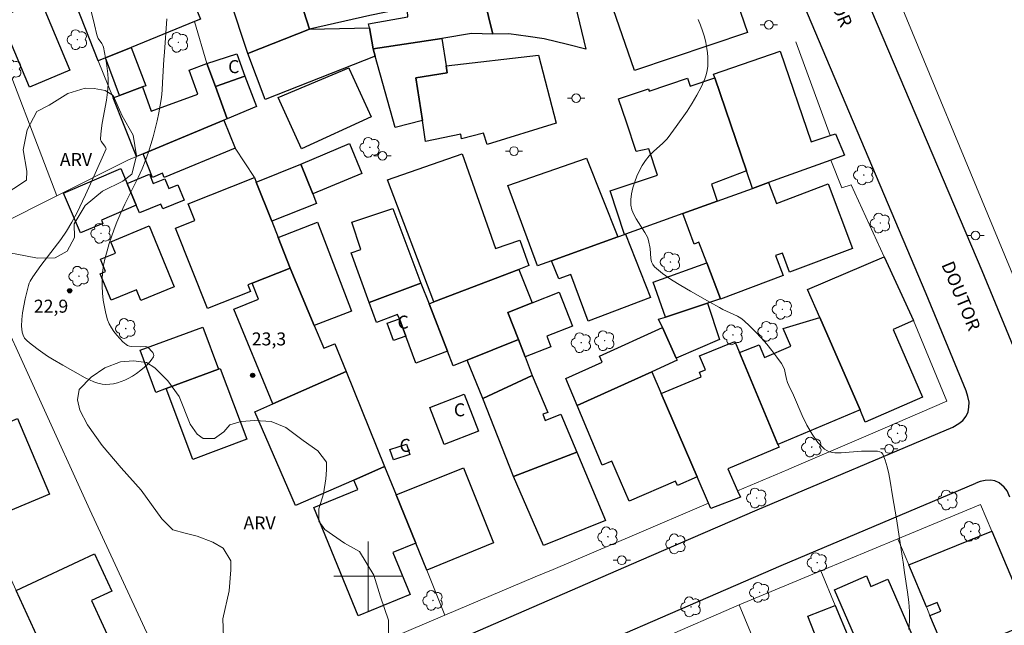
# Model space of a CAD drawing. Units: metres. Extents: x 276852 to 277368, y 1667680 to 1668245.
# Drawn here: x 277160 to 277274, y 1667894 to 1667964 of the extents above; entities that cross this region are included whole.
import ezdxf

# ---------------------------------------------------------------- set-up
doc = ezdxf.new("R2010")
doc.units = ezdxf.units.M
doc.header["$MEASUREMENT"] = 0
for name, color, linetype, lineweight, true_color in [('Arvores_Isoladas', 7, 'Continuous', 18, 0x00ff33), ('Curvas_Intermediarias', 7, 'Continuous', 9, 0x783c14), ('Pto_Cotado', 7, 'Continuous', 9, 0x783c14), ('Topon_Pto_Cotado', 7, 'Continuous', 9, 0x783c14), ('Topon_Vegetacao', 7, 'Continuous', 9, 0x00ff33), ('Vegetacao', 7, 'Orla8', 9, 0x00ff33)]:
    doc.layers.add(name, color=color, linetype=linetype, lineweight=lineweight, true_color=true_color)
for name, color, linetype, lineweight in [('Cerca', 8, 'Cerca', 20), ('Edificacoes', 7, 'Continuous', 30), ('Malha_Coordenadas', 7, 'Continuous', 15), ('Muro_Grade', 8, 'Continuous', 20), ('Pavimentacao_Asfaltica_Mfio', 10, 'Continuous', 30), ('Pavimentacao_Nao_Asfaltica_Mfio', 10, 'Continuous', 30), ('Poste', 7, 'Continuous', 9), ('Topon_de_Vias', 7, 'Continuous', 9), ('Topon_Fundacao_Const_Ruinas', 7, 'Continuous', 9)]:
    doc.layers.add(name, color=color, linetype=linetype, lineweight=lineweight)
doc.styles.add('Arial', font='arial.ttf', dxfattribs={"height": 1.5})
doc.styles.get("Standard").update_dxf_attribs({"font": 'arial.ttf'})
doc.linetypes.add('Cerca', pattern='A,10,0,["X",Standard,S=1,R=0,X=0,Y=-0.5],0.1', length=10.1)
doc.linetypes.add('Orla8', pattern='A,6,-0.5,["V",Standard,S=1,R=0,X=-0.5,Y=-1],-0.5,6,-0.5,["V",Standard,S=1,R=0,X=-0.5,Y=-1],-0.5', length=14)

# ---------------------------------------------------------------- blocks, each defined once
blk = doc.blocks.new('Cotas')
at = {"layer": 'Pto_Cotado'}
blk.add_hatch(color=256, dxfattribs=at).paths.add_polyline_path([(0, 0.24, 1), (0, -0.24, 1)])
at = {"layer": 'Pto_Cotado', "lineweight": -3}
blk.add_lwpolyline([(0, -0.24, -1), (0, 0.24, -1)], format="xyb", close=True, dxfattribs=at)
blk = doc.blocks.new('Arvore')
at = {"layer": 'Arvores_Isoladas'}
blk.add_lwpolyline([(-0.72, 0.49, 0.872324), (-0.72, -0.55, 0.862983), (0.28, -0.83, 0.900105), (0.89, 0.03, 0.863155), (0.26, 0.86, 0.882486)], format="xyb", close=True, dxfattribs=at)
blk.add_circle((0, 0), 0.0286, dxfattribs=at)
blk = doc.blocks.new('Poste')
at = {"layer": 'Poste'}
for points in [[(-0.5, 0), (-1, 0)], [(0.5, 0), (1, 0)]]:
    blk.add_lwpolyline(points, dxfattribs=at)
blk.add_lwpolyline([(0, 0.5, 1), (0, -0.5, 1)], format="xyb", close=True, dxfattribs=at)

msp = doc.modelspace()

# ---------------------------------------------------------------- linework, layer by layer
at = {"layer": 'Cerca', "flags": 128}
for points in [[(277263.74, 1668024.81), (277261.63, 1668030.13), (277255.67, 1668045.17), (277232.65, 1668035.71), (277278.34, 1667925.56), (277299.42, 1667934.31), (277288.78, 1667961.83)], [(277163.98, 1667943.94), (277156.54, 1667963.43), (277142.38, 1667998.31)], [(277160.85, 1667875.1), (277168.47, 1667878.41), (277168.76, 1667878.53), (277179.27, 1667882.98), (277200.24, 1667891.86), (277208.86, 1667895.51)]]:
    msp.add_lwpolyline(points, dxfattribs=at)
at = {"layer": 'Curvas_Intermediarias', "flags": 128}
for points, elevation in [([(277167.79, 1667966.04), (277168.36, 1667963.69), (277168.62, 1667962.54), (277168.69, 1667962.32), (277168.79, 1667962.12), (277169.19, 1667961.53), (277169.3, 1667961.33), (277169.38, 1667961.12), (277169.63, 1667959.9), (277169.73, 1667959.28), (277169.82, 1667958.66), (277169.88, 1667958.04), (277169.92, 1667957.41), (277169.92, 1667956.79), (277169.85, 1667955.91), (277169.73, 1667955.01), (277169.24, 1667952.34), (277169.11, 1667951.46), (277169.04, 1667950.58), (277169.06, 1667950.43), (277169.12, 1667950.28), (277169.2, 1667950.14), (277169.52, 1667949.72), (277169.61, 1667949.58), (277169.68, 1667949.45), (277169.69, 1667949.36), (277168.29, 1667946.18), (277167.32, 1667944.06), (277166.32, 1667941.96), (277165.75, 1667940.89), (277165.12, 1667939.85), (277164.46, 1667938.9), (277162.16, 1667935.9), (277161.22, 1667934.59), (277160.92, 1667934.1), (277160.81, 1667933.85), (277160.73, 1667933.58), (277160.35, 1667932.04), (277160.18, 1667931.25), (277160.04, 1667930.45), (277159.96, 1667929.67), (277159.93, 1667928.91), (277159.99, 1667928.19), (277160.09, 1667927.84), (277160.28, 1667927.52), (277160.54, 1667927.23), (277160.84, 1667926.95), (277161.17, 1667926.69), (277161.83, 1667926.2), (277162.37, 1667925.81), (277162.93, 1667925.44), (277163.5, 1667925.08), (277164.68, 1667924.4), (277165.86, 1667923.75), (277167.29, 1667922.94), (277167.77, 1667922.69), (277168.26, 1667922.47), (277168.75, 1667922.3), (277169.25, 1667922.19), (277169.67, 1667922.16), (277170.11, 1667922.18), (277170.56, 1667922.25), (277171, 1667922.35), (277171.44, 1667922.49), (277171.86, 1667922.66), (277172.25, 1667922.85), (277172.73, 1667923.13), (277173.22, 1667923.44), (277173.69, 1667923.8), (277174.14, 1667924.17), (277174.55, 1667924.56), (277174.9, 1667924.96), (277175.18, 1667925.35), (277175.22, 1667925.49), (277175.18, 1667925.66), (277175.09, 1667925.84), (277174.95, 1667926.02), (277174.64, 1667926.34), (277174.49, 1667926.45), (277174.39, 1667926.51), (277174.27, 1667926.53), (277173.72, 1667926.5), (277172.62, 1667926.55), (277172.39, 1667926.58), (277172.18, 1667926.65), (277172, 1667926.76), (277171.63, 1667927.08), (277171.27, 1667927.45), (277170.92, 1667927.84), (277170.59, 1667928.27), (277170.3, 1667928.7), (277170.06, 1667929.16), (277169.87, 1667929.62), (277169.66, 1667930.36), (277169.49, 1667931.13), (277169.36, 1667931.91), (277169.27, 1667932.71), (277169.23, 1667933.51), (277169.24, 1667934.3), (277169.29, 1667935.08), (277169.4, 1667935.92), (277169.58, 1667936.77), (277169.8, 1667937.61), (277170.05, 1667938.45), (277170.64, 1667940.11), (277170.95, 1667940.92), (277171.38, 1667941.97), (277171.86, 1667942.99), (277173.39, 1667946.05), (277173.86, 1667947.08), (277174.28, 1667948.13), (277174.59, 1667949), (277174.88, 1667949.89), (277175.14, 1667950.78), (277175.38, 1667951.69), (277175.6, 1667952.6), (277175.79, 1667953.52), (277175.96, 1667954.43), (277176.08, 1667955.3), (277176.17, 1667956.17), (277176.23, 1667957.05), (277176.37, 1667959.69), (277176.43, 1667960.56), (277176.72, 1667964.41)], 23), ([(277262.46, 1667893.84), (277262.57, 1667894.85), (277262.56, 1667895.92), (277262.46, 1667897.02), (277262.31, 1667898.15), (277261.97, 1667900.42), (277261.83, 1667901.62), (277261.73, 1667902.08), (277261.05, 1667906.64), (277260.59, 1667909.28), (277260.33, 1667911), (277260.18, 1667911.84), (277259.99, 1667912.66), (277259.76, 1667913.42), (277259.47, 1667914.12), (277259.33, 1667914.29), (277259.13, 1667914.39), (277258.87, 1667914.44), (277258.59, 1667914.46), (277257, 1667914.47), (277254.66, 1667914.25), (277253.93, 1667914.25), (277253.27, 1667914.38), (277252.73, 1667914.69), (277251.96, 1667915.46), (277251.3, 1667916.4), (277250.7, 1667917.45), (277250.15, 1667918.59), (277249.13, 1667920.92), (277248.61, 1667922.03), (277248.46, 1667922.38), (277248.35, 1667922.76), (277248.19, 1667923.52), (277248.09, 1667923.89), (277247.96, 1667924.25), (277247.77, 1667924.57), (277247.23, 1667925.33), (277246.65, 1667926.08), (277246.05, 1667926.82), (277245.42, 1667927.53), (277244.76, 1667928.24), (277244.09, 1667928.91), (277243.41, 1667929.54), (277243.05, 1667929.82), (277242.67, 1667930.05), (277242.26, 1667930.25), (277240.99, 1667930.81), (277240.59, 1667931.03), (277239.49, 1667931.67), (277237.23, 1667932.94), (277236.12, 1667933.59), (277235.04, 1667934.26), (277234.02, 1667934.98), (277233.08, 1667935.74), (277232.87, 1667936.01), (277232.73, 1667936.33), (277232.66, 1667936.69), (277232.56, 1667937.87), (277232.39, 1667938.8), (277232.31, 1667939.06), (277232.26, 1667939.19), (277231.98, 1667939.72), (277230.97, 1667941.28), (277230.68, 1667941.8), (277230.47, 1667942.33), (277230.36, 1667942.88), (277230.36, 1667943.52), (277230.44, 1667944.19), (277230.58, 1667944.87), (277230.79, 1667945.55), (277231.04, 1667946.22), (277231.33, 1667946.86), (277231.65, 1667947.46), (277232.03, 1667948.03), (277232.48, 1667948.56), (277232.98, 1667949.06), (277234.03, 1667950.04), (277234.53, 1667950.55), (277234.98, 1667951.1), (277235.6, 1667951.96), (277236.84, 1667953.74), (277237.42, 1667954.65), (277237.96, 1667955.57), (277238.46, 1667956.51), (277238.9, 1667957.46), (277239.06, 1667957.92), (277239.17, 1667958.41), (277239.24, 1667958.92), (277239.26, 1667959.44), (277239.25, 1667959.96), (277239.21, 1667960.47), (277239.14, 1667960.96), (277239, 1667961.64), (277238.84, 1667962.32), (277238.64, 1667963), (277238.4, 1667963.67), (277238.14, 1667964.32)], 24)]:
    msp.add_lwpolyline(points, dxfattribs=dict(at, elevation=elevation))
at = {"layer": 'Edificacoes', "flags": 128}
for points in [[(277239.77, 1667974.58), (277243.82, 1667962.83), (277230.76, 1667958.43), (277227.6, 1667967.6), (277224.23, 1667966.44), (277223.37, 1667970.29), (277233.74, 1667973.86), (277234.16, 1667972.64), (277239.77, 1667974.58)], [(277172.58, 1667961.09), (277169.62, 1667959.89), (277168.79, 1667959.56), (277164.75, 1667969.74), (277171.19, 1667972.27), (277174.53, 1667973.59), (277175.65, 1667970.83), (277177.65, 1667971.65), (277180.62, 1667964.36), (277179.91, 1667964.07), (277172.58, 1667961.09)], [(277202.94, 1667969.31), (277203.49, 1667965.85), (277203.55, 1667965.46), (277200.18, 1667964.77), (277193.2, 1667963.21), (277191.57, 1667968.28), (277192.31, 1667968.47), (277191.77, 1667970.23), (277201.87, 1667972.99), (277202.33, 1667973.11), (277202.94, 1667969.31)], [(277214.4, 1667962.62), (277212.91, 1667968.8), (277222.68, 1667971.16), (277225.15, 1667960.88), (277223.02, 1667961.42), (277220.33, 1667962.07), (277218.48, 1667962.37), (277216.24, 1667962.67), (277214.4, 1667962.62)], [(277212.91, 1667968.8), (277214.4, 1667962.62), (277211.93, 1667962.68), (277208.48, 1667962.13), (277200.55, 1667960.91), (277200.12, 1667963.35), (277200.04, 1667963.83), (277204.55, 1667964.61), (277204.48, 1667965.91), (277203.49, 1667965.85), (277202.94, 1667969.31), (277208.89, 1667970.32), (277209.22, 1667968.37), (277212.91, 1667968.8)], [(277193.2, 1667963.21), (277186.08, 1667960.37), (277185.96, 1667960.72), (277184.11, 1667966.31), (277191.57, 1667968.28), (277193.2, 1667963.21)], [(277165.5, 1667958.45), (277160.82, 1667956.5), (277157.45, 1667964.6), (277162.12, 1667966.55), (277165.5, 1667958.45)], [(277200.55, 1667960.91), (277200.79, 1667960.07), (277188.09, 1667955.07), (277186.08, 1667960.37), (277193.2, 1667963.21), (277200.12, 1667963.35), (277200.55, 1667960.91)], [(277209, 1667958.96), (277209.12, 1667958.14), (277205.5, 1667957.57), (277206.25, 1667952.65), (277203.1, 1667951.83), (277200.79, 1667960.07), (277200.55, 1667960.91), (277208.48, 1667962.13), (277209, 1667958.96)], [(277173.9, 1667956.53), (277171.24, 1667955.53), (277169.62, 1667959.89), (277172.58, 1667961.09), (277174.28, 1667956.66), (277173.9, 1667956.53)], [(277246.26, 1667945.47), (277244.42, 1667944.81), (277243.73, 1667946.82), (277240.06, 1667957.57), (277239.91, 1667958.02), (277247.62, 1667960.65), (277251.2, 1667950.19), (277253.38, 1667950.91), (277254, 1667951.12), (277255.03, 1667948.63), (277253.45, 1667948.06), (277246.26, 1667945.47)], [(277185.71, 1667957.76), (277182.32, 1667956.59), (277181.35, 1667959.22), (277184.8, 1667960.34), (277185.71, 1667957.76)], [(277206.25, 1667952.65), (277205.5, 1667957.57), (277209.12, 1667958.14), (277209, 1667958.96), (277219.66, 1667960.2), (277221.71, 1667952.33), (277213.73, 1667949.89), (277213.33, 1667951.19), (277210.77, 1667950.53), (277210.71, 1667951.06), (277206.62, 1667950.23), (277206.25, 1667952.65)], [(277182.32, 1667956.59), (277183.69, 1667952.85), (277183.32, 1667952.7), (277173.96, 1667948.8), (277173.19, 1667948.48), (277170.5, 1667955.25), (277171.24, 1667955.53), (277173.9, 1667956.53), (277174.91, 1667953.74), (277180.29, 1667955.69), (277179.29, 1667958.47), (277181.35, 1667959.22), (277182.32, 1667956.59)], [(277200.34, 1667953.07), (277192.28, 1667949.38), (277189.77, 1667954.89), (277189.58, 1667955.31), (277197.74, 1667958.72), (277197.8, 1667958.6), (277200.34, 1667953.07)], [(277183.69, 1667952.85), (277182.32, 1667956.59), (277185.71, 1667957.76), (277187.07, 1667954.27), (277183.69, 1667952.85)], [(277243.73, 1667946.82), (277239.65, 1667945.31), (277240.34, 1667943.34), (277236.34, 1667941.9), (277229.72, 1667939.51), (277229.63, 1667939.48), (277227.94, 1667944.51), (277233.43, 1667946.35), (277232.41, 1667949.37), (277230.97, 1667949.06), (277229.85, 1667952.44), (277228.93, 1667955.17), (277232.38, 1667956.3), (277232.48, 1667956.04), (277236.89, 1667957.53), (277237.2, 1667956.6), (277240.06, 1667957.57), (277243.73, 1667946.82)], [(277173.96, 1667948.8), (277183.32, 1667952.7), (277184.63, 1667949.45), (277176.4, 1667946.08), (277176.21, 1667946.55), (277175.07, 1667946.08), (277173.96, 1667948.8)], [(277193.58, 1667944.18), (277192.21, 1667947.61), (277197.83, 1667950), (277199.26, 1667946.51), (277193.58, 1667944.18)], [(277217.4, 1667935.45), (277207.59, 1667931.69), (277202.21, 1667945.79), (277210.85, 1667948.8), (277214.69, 1667937.85), (277217.51, 1667938.84), (277218.55, 1667935.89), (277217.4, 1667935.45)], [(277228.84, 1667939.2), (277221.19, 1667936.44), (277219.54, 1667935.85), (277216.14, 1667945.14), (277225.23, 1667948.29), (277228.84, 1667939.2)], [(277172.11, 1667945.38), (277173.18, 1667942.86), (277169.16, 1667941.14), (277169.32, 1667940.76), (277166.74, 1667939.66), (277164.78, 1667944.27), (277171.38, 1667947.09), (277172.11, 1667945.38)], [(277193.58, 1667944.18), (277194.02, 1667943.07), (277188.84, 1667941.01), (277187.05, 1667945.53), (277192.21, 1667947.61), (277193.58, 1667944.18)], [(277173.18, 1667942.86), (277172.11, 1667945.38), (277174.69, 1667946.45), (277175.14, 1667945.37), (277176.47, 1667945.93), (277176.95, 1667944.79), (277177.97, 1667945.21), (277178.7, 1667943.46), (277176.25, 1667942.44), (277176.02, 1667943), (277173.56, 1667941.98), (277173.18, 1667942.86)], [(277187.05, 1667945.53), (277188.84, 1667941.01), (277189.58, 1667939.14), (277190.98, 1667935.6), (277186.56, 1667933.85), (277186.06, 1667933.66), (277186.37, 1667932.88), (277181.41, 1667930.92), (277177.73, 1667940.22), (277179.93, 1667941.09), (277179.16, 1667943.03), (277186.84, 1667946.06), (277187.05, 1667945.53)], [(277240.69, 1667932.04), (277239.12, 1667936.19), (277238.21, 1667938.59), (277237.66, 1667938.38), (277236.34, 1667941.9), (277240.34, 1667943.34), (277244.42, 1667944.81), (277246.26, 1667945.47), (277247.17, 1667943.07), (277253.14, 1667945.32), (277255.95, 1667937.85), (277248.7, 1667935.12), (277247.87, 1667937.34), (277247.08, 1667937.04), (277247.95, 1667934.76), (277240.69, 1667932.02), (277240.69, 1667932.04)], [(277206.09, 1667933.86), (277200.09, 1667931.63), (277198.03, 1667937.38), (277199.14, 1667937.75), (277198.09, 1667940.9), (277202.82, 1667942.5), (277206.09, 1667933.86)], [(277177.56, 1667933.45), (277173.71, 1667931.86), (277173.2, 1667933.09), (277170.27, 1667931.88), (277169.01, 1667934.92), (277169.64, 1667935.19), (277169.05, 1667936.62), (277170.79, 1667937.34), (277170.24, 1667938.65), (277174.66, 1667940.47), (277177.56, 1667933.45)], [(277193.75, 1667928.97), (277190.98, 1667935.6), (277189.58, 1667939.14), (277194.11, 1667940.9), (277198.04, 1667930.63), (277193.75, 1667928.97)], [(277221.19, 1667936.44), (277228.84, 1667939.2), (277229.63, 1667939.48), (277229.72, 1667939.51), (277232.6, 1667932.19), (277225.43, 1667929.48), (277223.39, 1667934.87), (277222.01, 1667934.35), (277221.19, 1667936.44)], [(277256.84, 1667919.21), (277252.19, 1667929.88), (277250.78, 1667933.12), (277259.62, 1667936.91), (277263, 1667929.53), (277260.67, 1667928.52), (277264.07, 1667920.71), (277257.44, 1667917.82), (277256.84, 1667919.21)], [(277193.75, 1667928.97), (277194.85, 1667926.35), (277196.13, 1667926.87), (277197.43, 1667923.67), (277188.98, 1667919.93), (277184.45, 1667930.84), (277187.31, 1667932.01), (277186.56, 1667933.85), (277190.98, 1667935.6), (277193.75, 1667928.97)], [(277218.93, 1667931.6), (277216.13, 1667930.49), (277217.37, 1667927.34), (277211.44, 1667924.96), (277209.81, 1667924.31), (277209.15, 1667926), (277207.02, 1667931.47), (277207.59, 1667931.69), (277217.4, 1667935.45), (277218.93, 1667931.6)], [(277240.69, 1667932.04), (277239.2, 1667931.55), (277234.34, 1667929.95), (277232.92, 1667933.97), (277239.12, 1667936.19), (277240.69, 1667932.04)], [(277207.02, 1667931.47), (277209.15, 1667926), (277205.51, 1667924.63), (277204.34, 1667927.75), (277203.59, 1667929.75), (277203.39, 1667930.25), (277200.95, 1667929.33), (277200.09, 1667931.63), (277206.09, 1667933.86), (277207.02, 1667931.47)], [(277217.37, 1667927.34), (277216.13, 1667930.49), (277218.93, 1667931.6), (277222.05, 1667932.83), (277223.6, 1667928.9), (277220.63, 1667927.73), (277221.11, 1667926.51), (277218.15, 1667925.35), (277217.37, 1667927.34)], [(277235.58, 1667925.21), (277233.99, 1667928.72), (277233.55, 1667929.69), (277234.34, 1667929.95), (277239.2, 1667931.55), (277240.61, 1667927.35), (277235.58, 1667925.21)], [(277204.34, 1667927.75), (277202.93, 1667927.22), (277202.17, 1667929.22), (277203.59, 1667929.75), (277204.34, 1667927.75)], [(277256.84, 1667919.21), (277247.35, 1667915.21), (277242.9, 1667925.86), (277245.16, 1667926.73), (277245.78, 1667925.29), (277248.84, 1667926.6), (277247.97, 1667928.63), (277252.19, 1667929.88), (277256.84, 1667919.21)], [(277182.67, 1667923.92), (277176.65, 1667921.68), (277175.44, 1667921.23), (277173.63, 1667926.11), (277180.86, 1667928.79), (277182.67, 1667923.92)], [(277235.58, 1667925.21), (277235.69, 1667924.95), (277232.76, 1667923.62), (277224.13, 1667919.71), (277222.82, 1667922.85), (277227.03, 1667924.75), (277226.72, 1667925.43), (277233.99, 1667928.72), (277235.58, 1667925.21)], [(277218.95, 1667923.19), (277213.25, 1667920.53), (277211.44, 1667924.96), (277217.37, 1667927.34), (277218.15, 1667925.35), (277218.95, 1667923.19)], [(277242.9, 1667925.86), (277247.35, 1667915.21), (277247.48, 1667914.9), (277241.56, 1667912.43), (277242.69, 1667909.86), (277243.01, 1667909.13), (277239.61, 1667907.82), (277239.34, 1667908.44), (277238.02, 1667911.48), (277233.85, 1667921.11), (277238.49, 1667923.04), (277238.27, 1667923.56), (277238.96, 1667923.85), (277238.3, 1667925.45), (277242.36, 1667927.14), (277242.9, 1667925.86)], [(277176.65, 1667921.68), (277182.67, 1667923.92), (277182.87, 1667923.99), (277185.95, 1667915.83), (277179.73, 1667913.48), (277176.65, 1667921.68)], [(277201.89, 1667912.69), (277198.31, 1667911.12), (277191.6, 1667908.19), (277186.88, 1667918.99), (277188.98, 1667919.93), (277197.43, 1667923.67), (277201.89, 1667912.69)], [(277224.09, 1667914.34), (277216.78, 1667911.52), (277213.25, 1667920.53), (277218.95, 1667923.19), (277220.74, 1667918.93), (277220.17, 1667918.71), (277220.44, 1667918.01), (277222.25, 1667918.71), (277224.09, 1667914.34)], [(277233.85, 1667921.11), (277238.02, 1667911.48), (277235.73, 1667910.49), (277235.51, 1667910.99), (277230.15, 1667908.67), (277228.15, 1667913.29), (277227.05, 1667912.82), (277224.13, 1667919.71), (277232.76, 1667923.62), (277233.85, 1667921.11)], [(277212.74, 1667916.77), (277208.78, 1667915.24), (277207.13, 1667919.49), (277211.09, 1667921.02), (277212.74, 1667916.77)], [(277163.14, 1667909.5), (277157.46, 1667907.09), (277153.77, 1667915.82), (277159.45, 1667918.22), (277163.14, 1667909.5)], [(277204.8, 1667914.08), (277202.91, 1667913.44), (277202.5, 1667914.65), (277204.4, 1667915.28), (277204.8, 1667914.08)], [(277216.78, 1667911.52), (277224.09, 1667914.34), (277227.41, 1667906.45), (277220.25, 1667903.54), (277216.78, 1667911.52)], [(277203.22, 1667909.41), (277205.49, 1667903.82), (277202.84, 1667902.75), (277204.83, 1667897.89), (277198.81, 1667895.43), (277193.69, 1667907.94), (277198.79, 1667910.02), (277198.31, 1667911.12), (277201.89, 1667912.69), (277203.22, 1667909.41)], [(277205.49, 1667903.82), (277203.22, 1667909.41), (277211.01, 1667912.51), (277214.48, 1667903.85), (277206.75, 1667900.7), (277205.49, 1667903.82)], [(277272.2, 1667892.83), (277266.94, 1667890.64), (277264.92, 1667895.48), (277266.17, 1667895.99), (277265.75, 1667896.97), (277264.5, 1667896.49), (277262.48, 1667901.32), (277272.07, 1667905.21), (277276.55, 1667894.63), (277272.2, 1667892.83)], [(277170.72, 1667891.35), (277163.97, 1667888.19), (277159.31, 1667898.34), (277168.36, 1667902.58), (277170.36, 1667898.3), (277167.99, 1667897.19), (277170.72, 1667891.35)], [(277257.57, 1667900.05), (277258.1, 1667898.81), (277260.04, 1667899.65), (277264.63, 1667889.1), (277259.02, 1667886.66), (277253.89, 1667898.45), (277257.57, 1667900.05)], [(277257.12, 1667889.09), (277253.81, 1667887.75), (277250.81, 1667895.38), (277253.98, 1667896.63), (277257.12, 1667889.09)]]:
    msp.add_lwpolyline(points, close=True, dxfattribs=at)
at = {"layer": 'Malha_Coordenadas', "flags": 128}
for points in [[(277200, 1667904), (277200, 1667896)], [(277204, 1667900), (277196, 1667900)]]:
    msp.add_lwpolyline(points, dxfattribs=at)
at = {"layer": 'Muro_Grade', "flags": 128}
for points in [[(277151.83, 1668002.27), (277156.7, 1667990.02), (277158.13, 1667986.4), (277160.99, 1667979.19), (277163.48, 1667972.93), (277164.75, 1667969.74), (277168.79, 1667959.56), (277170.5, 1667955.25), (277173.19, 1667948.48)], [(277181.35, 1667959.22), (277179.91, 1667964.07)], [(277249.41, 1667961.74), (277253.38, 1667950.91)], [(277173.19, 1667948.48), (277173.96, 1667948.8), (277183.32, 1667952.7)], [(277184.63, 1667949.45), (277186.84, 1667946.06)], [(277173.19, 1667948.48), (277172.2, 1667948.06), (277163.98, 1667943.94), (277157.29, 1667940.58), (277155.98, 1667940.04)], [(277253.45, 1667948.06), (277254.75, 1667944.88), (277255.8, 1667945.23), (277259.62, 1667936.91), (277263, 1667929.53), (277266.88, 1667920.21), (277258.05, 1667916.42)], [(277179.27, 1667882.98), (277167.83, 1667907.67), (277156.15, 1667933.25), (277153.52, 1667939)], [(277142.68, 1667934.46), (277144.55, 1667930.41), (277149.06, 1667920.61), (277153.89, 1667910.12), (277159.31, 1667898.34), (277163.97, 1667888.19), (277164.21, 1667887.68), (277166.87, 1667881.88), (277168.47, 1667878.41)], [(277208.86, 1667895.51), (277206.75, 1667900.7), (277205.49, 1667903.82), (277203.22, 1667909.41), (277201.89, 1667912.69), (277197.43, 1667923.67), (277196.13, 1667926.87)], [(277258.05, 1667916.42), (277248.67, 1667912.4), (277248.54, 1667912.34)], [(277248.54, 1667912.34), (277242.69, 1667909.86)], [(277239.34, 1667908.44), (277230.49, 1667904.68)], [(277261.22, 1667904.34), (277270.76, 1667908.29), (277272.07, 1667905.21), (277276.55, 1667894.63), (277277.38, 1667892.68), (277279.38, 1667887.97), (277280.42, 1667885.5), (277282.1, 1667881.43)], [(277230.49, 1667904.68), (277221.35, 1667900.8)], [(277261.22, 1667904.34), (277252.31, 1667900.64)], [(277272.56, 1667877.2), (277270.76, 1667881.5), (277270.71, 1667881.61), (277269.77, 1667883.88), (277268.52, 1667886.86), (277266.94, 1667890.64), (277264.92, 1667895.48), (277264.5, 1667896.49), (277262.48, 1667901.32), (277261.22, 1667904.34)], [(277221.35, 1667900.8), (277219.3, 1667899.93)], [(277242.87, 1667896.71), (277243.31, 1667896.9), (277252.31, 1667900.64)], [(277263.71, 1667873.28), (277260.16, 1667881.81), (277259.66, 1667883), (277259.55, 1667883.26), (277257.12, 1667889.09), (277253.98, 1667896.63), (277252.31, 1667900.64)], [(277219.3, 1667899.93), (277208.86, 1667895.51)], [(277233.67, 1667892.68), (277242.87, 1667896.71)], [(277254.28, 1667869.1), (277250.87, 1667877.35), (277250.69, 1667877.78), (277248.67, 1667882.69), (277242.87, 1667896.71)]]:
    msp.add_lwpolyline(points, dxfattribs=at)
at = {"layer": 'Pavimentacao_Asfaltica_Mfio', "flags": 128}
for points in [[(277275.56, 1667924.07), (277270.95, 1667935.28), (277257.56, 1667966.86), (277245.89, 1667995.09), (277243.35, 1668001.19), (277232.98, 1668026.01), (277229, 1668036.02)], [(277269.09, 1667921.44), (277264.47, 1667932.62), (277250.75, 1667964.99), (277244.36, 1667980.47), (277239.42, 1667992.42), (277226.49, 1668023.37), (277222.55, 1668033.29)], [(277267.56, 1667917.22), (277268.24, 1667917.66), (277268.7, 1667918.01), (277269.1, 1667918.51), (277269.33, 1667919.01), (277269.43, 1667919.53), (277269.45, 1667920.13), (277269.3, 1667920.78), (277269.09, 1667921.44)], [(277274.14, 1667909.14), (277273.83, 1667909.89), (277273.5, 1667910.31), (277272.93, 1667910.78), (277272.41, 1667911.01), (277271.91, 1667911.09), (277271.29, 1667911.07), (277270.72, 1667910.96), (277270.23, 1667910.75)]]:
    msp.add_lwpolyline(points, dxfattribs=at)
at = {"layer": 'Pavimentacao_Nao_Asfaltica_Mfio', "flags": 128}
for points in [[(277078.98, 1667836.24), (277079.99, 1667836.65), (277110.91, 1667850.15), (277134.28, 1667860.24), (277156.96, 1667869.56), (277184.67, 1667881.6), (277212.09, 1667893.43), (277231.32, 1667901.77), (277244.96, 1667907.69), (277267.56, 1667917.22)], [(277069.72, 1667824.51), (277082.74, 1667830.2), (277113.69, 1667843.72), (277137, 1667853.78), (277159.69, 1667863.11), (277187.45, 1667875.17), (277214.87, 1667887), (277247.71, 1667901.26), (277270.23, 1667910.75)]]:
    msp.add_lwpolyline(points, dxfattribs=at)
at = {"layer": 'Vegetacao', "flags": 128}
for points in [[(277169.58, 1667956.11), (277170.52, 1667955.52), (277171.56, 1667953.19), (277172.84, 1667950.94), (277173.22, 1667948.57), (277172.68, 1667946.45), (277171.61, 1667945.66), (277169.29, 1667944.47), (277167.29, 1667942.84), (277165.99, 1667940.7), (277166.04, 1667939.14), (277165.2, 1667937.56), (277163.8, 1667936.8), (277161.76, 1667936.75), (277159.18, 1667937.26), (277156.68, 1667937.6), (277155.05, 1667938.69), (277154.85, 1667939.89), (277155.41, 1667941.73), (277156.87, 1667943.41), (277159.01, 1667944.81), (277160.51, 1667945.75), (277160.54, 1667946.8), (277160.11, 1667949.27), (277160.57, 1667951.59), (277161.7, 1667953.67), (277163.1, 1667954.43), (277165.27, 1667955.78), (277167.26, 1667956.39), (277168.33, 1667956.34)], [(277195.17, 1667913.17), (277195.17, 1667912.3), (277195.08, 1667911.27), (277194.82, 1667909.54), (277194.3, 1667907.81), (277194.3, 1667906.35), (277194.99, 1667905.4), (277197.23, 1667903.84), (277198.98, 1667902.87), (277200.63, 1667900.14), (277201.42, 1667897.64), (277202.32, 1667894.95), (277202.29, 1667891.82), (277202.21, 1667890.23), (277201.81, 1667889.27), (277201.41, 1667888.72), (277200.54, 1667888.16), (277199.34, 1667887.12), (277197.82, 1667885.61), (277197.66, 1667885.21), (277197.42, 1667884.49), (277195.83, 1667883.54), (277194.95, 1667883.38), (277193.36, 1667883.38), (277190.65, 1667883.46), (277189.53, 1667883.71), (277188.34, 1667884.66), (277187.94, 1667885.38), (277186.9, 1667886.74), (277186.28, 1667887.51), (277185.41, 1667889.12), (277184.28, 1667890.39), (277183.48, 1667891.88), (277183.28, 1667892.98), (277183.18, 1667895.09), (277183.93, 1667898.32), (277184.1, 1667900.74), (277184.11, 1667901.78), (277183.24, 1667903.25), (277182.03, 1667903.94), (277180.22, 1667904.63), (277178.84, 1667904.98), (277177.39, 1667905.36), (277176.12, 1667906.64), (277173.73, 1667909.93), (277171.44, 1667912.52), (277169.25, 1667915.11), (277167.56, 1667917.51), (277166.67, 1667919.2), (277166.37, 1667920.4), (277166.57, 1667921.59), (277167.97, 1667922.99), (277169.56, 1667924.08), (277171.36, 1667924.78), (277172.85, 1667924.88), (277174.35, 1667924.68), (277175.34, 1667924.08), (277176.84, 1667922.58), (277178.13, 1667920.78), (277179.42, 1667917.59), (277180.22, 1667916.4), (277180.91, 1667915.9), (277181.61, 1667915.9), (277182.21, 1667915.9), (277183.31, 1667916.69), (277184.01, 1667917.49), (277185.3, 1667917.89), (277186.9, 1667917.99), (277188.79, 1667917.88), (277190.48, 1667917.19), (277192.47, 1667915.69), (277194.17, 1667914.49)]]:
    msp.add_lwpolyline(points, close=True, dxfattribs=at)

# ---------------------------------------------------------------- block references
at = {"layer": 'Arvores_Isoladas'}
for p in [(277166.37, 1667961.98), (277178.05, 1667961.68), (277158.77, 1667958.56), (277200.18, 1667949.55), (277257.27, 1667946.36), (277259.18, 1667940.8), (277169.1, 1667939.62), (277234.92, 1667936.31), (277166.57, 1667934.66), (277247.86, 1667930.84), (277171.97, 1667928.62), (277242.16, 1667927.89), (277246.21, 1667928.3), (277224.61, 1667926.98), (277227.32, 1667927.21), (277261.17, 1667916.51), (277251.26, 1667914.92), (277244.89, 1667909.04), (277266.99, 1667908.81), (277269.64, 1667905.18), (277227.69, 1667904.56), (277235.55, 1667903.75), (277251.89, 1667901.57), (277245.23, 1667898.14), (277207.48, 1667897.21), (277237.29, 1667896.47)]:
    msp.add_blockref('Arvore', p, dxfattribs=at)
at = {"layer": 'Poste'}
for p in [(277246.3, 1667963.69), (277224.02, 1667955.22), (277201.64, 1667948.57), (277216.84, 1667949.12), (277270.18, 1667939.37), (277260.19, 1667914.71), (277229.29, 1667901.85)]:
    msp.add_blockref('Poste', p, dxfattribs=at)
at = {"layer": 'Pto_Cotado'}
for p in [(277165.49, 1667932.98, 22.91), (277186.63, 1667923.22, 23.35)]:
    msp.add_blockref('Cotas', p, dxfattribs=at)

# ---------------------------------------------------------------- texts
at = {"layer": 'Topon_de_Vias', "style": 'Arial'}
for s, rotation, p in [('PROFESSOR', 293.0088, (277250.05, 1667974.05)), ('DOUTOR', 292.4348, (277266.21, 1667936.01))]:
    msp.add_text(s, height=1.5, rotation=rotation, dxfattribs=at).set_placement(p)
at = {"layer": 'Topon_Fundacao_Const_Ruinas', "style": 'Arial'}
for p in [(277183.8, 1667958.12), (277203.37, 1667928.61), (277209.89, 1667918.48), (277203.61, 1667914.37)]:
    msp.add_text('C', height=1.5, dxfattribs=at).set_placement(p)
at = {"layer": 'Topon_Pto_Cotado', "style": 'Arial'}
for s, p in [('22,9', (277161.34, 1667930.45, 22.91)), ('23,3', (277186.53, 1667926.67, 23.35))]:
    msp.add_text(s, height=1.5, dxfattribs=at).set_placement(p)
at = {"layer": 'Topon_Vegetacao', "style": 'Arial'}
for p in [(277164.35, 1667947.39), (277185.57, 1667905.41)]:
    msp.add_text('ARV', height=1.5, dxfattribs=at).set_placement(p)

doc.saveas('drawing.dxf')
